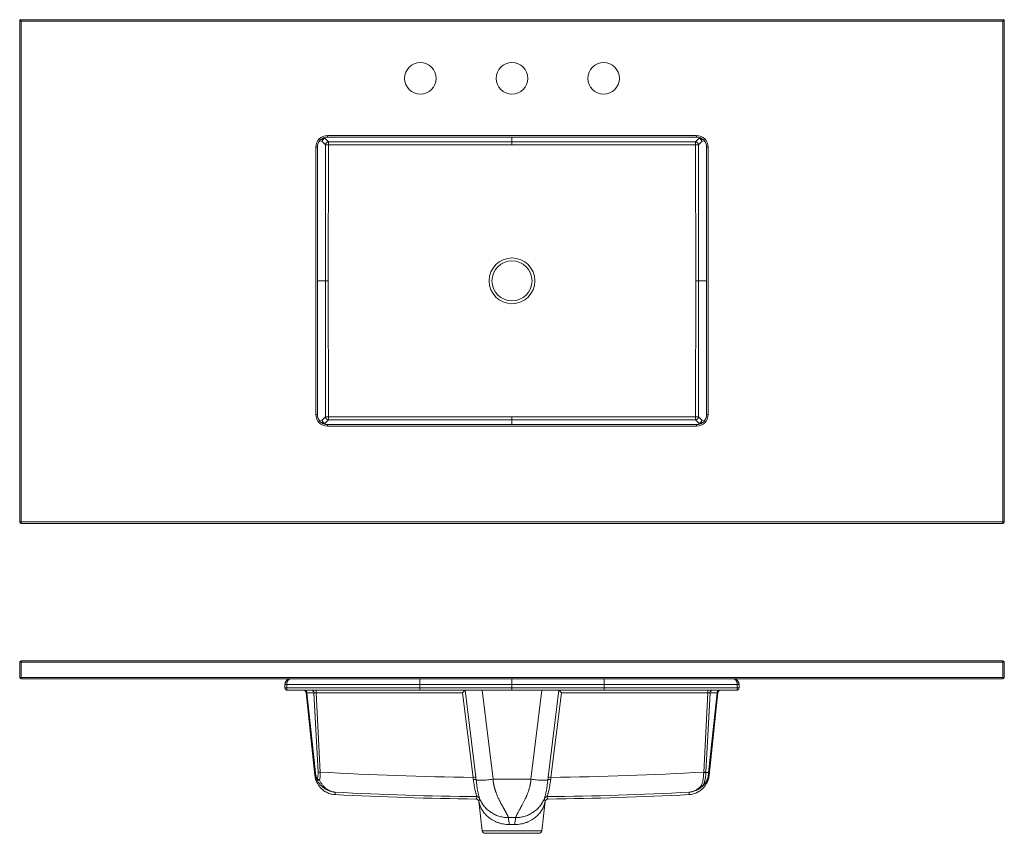
# Model space of a CAD drawing. Units: inches. Extents: x 0 to 71, y 0 to 35.5.
# Drawn here: x 0 to 43, y 0 to 35.5 of the extents above; entities that cross this region are included whole.
import ezdxf

# ---------------------------------------------------------------- set-up
doc = ezdxf.new("R2010")
doc.units = ezdxf.units.IN
doc.header["$LTSCALE"] = 8
doc.header["$MEASUREMENT"] = 0

msp = doc.modelspace()

# ---------------------------------------------------------------- linework, layer by layer
at = {"color": 7, "linetype": 'Continuous', "lineweight": 15}
for p, q in [((0, 13.6), (0, 35.537)), ((0, 35.537), (0, 35.537)), ((0, 35.537), (43, 35.537)), ((0.062, 35.475), (0.062, 13.6)), ((42.938, 35.475), (0.062, 35.475)), ((42.938, 13.6), (42.938, 35.475)), ((43, 35.537), (43, 13.6)), ((43, 35.537), (43, 35.537)), ((13.356, 30.078), (13.211, 30.223)), ((13.335, 30.347), (13.48, 30.202)), ((13.438, 30.475), (29.562, 30.475)), ((13.438, 30.412), (13.438, 30.475)), ((29.562, 30.412), (13.438, 30.412)), ((13.48, 30.202), (21.5, 30.199)), ((13.48, 30.078), (13.48, 30.202)), ((21.5, 30.199), (29.52, 30.202)), ((21.5, 30.074), (21.5, 30.199)), ((21.5, 30.074), (21.5, 30.199)), ((29.52, 30.202), (29.665, 30.347)), ((29.52, 30.078), (29.52, 30.202)), ((29.562, 30.412), (29.562, 30.475)), ((29.789, 30.223), (29.644, 30.078)), ((12.938, 18.287), (12.938, 29.975)), ((12.938, 29.975), (13, 29.975)), ((13, 29.975), (13, 18.287)), ((13.348, 24.131), (13.356, 30.078)), ((13.356, 30.078), (13.48, 30.078)), ((13.48, 30.078), (13.472, 24.131)), ((21.5, 30.074), (13.48, 30.078)), ((29.52, 30.078), (21.5, 30.074)), ((29.52, 30.078), (29.644, 30.078)), ((29.528, 24.131), (29.52, 30.078)), ((29.644, 30.078), (29.652, 24.131)), ((30, 29.975), (30.062, 29.975)), ((30, 18.287), (30, 29.975)), ((30.062, 29.975), (30.062, 18.287)), ((13.356, 18.184), (13.348, 24.131)), ((13.348, 24.131), (13.472, 24.131)), ((13.348, 24.131), (13.472, 24.131)), ((13.472, 24.131), (13.48, 18.185)), ((29.52, 18.185), (29.528, 24.131)), ((29.528, 24.131), (29.652, 24.131)), ((29.528, 24.131), (29.652, 24.131)), ((29.652, 24.131), (29.644, 18.184)), ((12.938, 18.287), (13, 18.287)), ((13.211, 18.039), (13.356, 18.184)), ((13.48, 18.06), (13.335, 17.915)), ((13.356, 18.184), (13.48, 18.185)), ((13.48, 18.185), (21.5, 18.188)), ((13.48, 18.06), (13.48, 18.185)), ((21.5, 18.064), (13.48, 18.06)), ((21.5, 18.064), (21.5, 18.188)), ((21.5, 18.064), (21.5, 18.188)), ((21.5, 18.188), (29.52, 18.185)), ((29.52, 18.06), (21.5, 18.064)), ((29.52, 18.185), (29.644, 18.184)), ((29.52, 18.06), (29.52, 18.185)), ((29.665, 17.915), (29.52, 18.06)), ((29.644, 18.184), (29.789, 18.039)), ((30, 18.287), (30.062, 18.287)), ((13.438, 17.787), (13.438, 17.85)), ((13.438, 17.85), (29.562, 17.85)), ((29.562, 17.787), (13.438, 17.787)), ((29.562, 17.787), (29.562, 17.85)), ((0.062, 13.6), (0, 13.6)), ((0.062, 13.6), (42.938, 13.6)), ((0.062, 13.537), (0.062, 13.6)), ((42.938, 13.537), (0.062, 13.537)), ((43, 13.6), (42.938, 13.6)), ((42.938, 13.537), (42.938, 13.6)), ((0, 6.812), (0, 7.475)), ((0.062, 7.475), (0, 7.475)), ((0.062, 7.475), (0.062, 7.537)), ((0.062, 7.537), (42.938, 7.537)), ((42.938, 7.475), (0.062, 7.475)), ((0.062, 7.475), (0.062, 6.812)), ((42.938, 7.475), (42.938, 7.537)), ((42.938, 6.812), (42.938, 7.475)), ((43, 7.475), (42.938, 7.475)), ((43, 7.475), (43, 6.812)), ((0.062, 6.812), (0, 6.812)), ((0.062, 6.812), (42.938, 6.812)), ((0.062, 6.75), (0.062, 6.812)), ((42.938, 6.75), (0.062, 6.75)), ((11.586, 6.35), (11.586, 6.5)), ((17.474, 6.5), (11.663, 6.5)), ((11.663, 6.5), (11.663, 6.35)), ((17.474, 6.5), (17.474, 6.35)), ((21.499, 6.5), (17.474, 6.5)), ((21.499, 6.35), (21.499, 6.5)), ((25.526, 6.5), (21.499, 6.5)), ((31.337, 6.5), (25.526, 6.5)), ((25.526, 6.5), (25.526, 6.35)), ((31.337, 6.35), (31.337, 6.5)), ((31.414, 6.5), (31.414, 6.35)), ((31.414, 6.35), (31.414, 6.5)), ((42.938, 6.75), (42.938, 6.812)), ((43, 6.812), (42.938, 6.812)), ((17.474, 6.35), (11.663, 6.35)), ((17.474, 6.25), (11.687, 6.25)), ((12.522, 6.138), (12.514, 6.138)), ((12.893, 2.529), (12.514, 6.138)), ((12.887, 2.661), (12.522, 6.138)), ((12.847, 6.138), (12.547, 6.138)), ((12.547, 6.138), (12.912, 2.661)), ((13.029, 2.673), (12.847, 6.138)), ((12.946, 6.25), (12.946, 6.138)), ((19.344, 6.138), (12.946, 6.138)), ((12.946, 6.138), (13.128, 2.673)), ((21.499, 6.35), (17.474, 6.35)), ((21.499, 6.25), (17.474, 6.25)), ((19.798, 2.442), (19.344, 6.138)), ((19.454, 6.25), (19.921, 2.446)), ((20.193, 6.25), (20.671, 2.358)), ((25.526, 6.35), (21.499, 6.35)), ((25.526, 6.25), (21.499, 6.25)), ((22.329, 2.358), (22.807, 6.25)), ((23.079, 2.446), (23.546, 6.25)), ((23.656, 6.138), (23.202, 2.442)), ((30.054, 6.138), (23.656, 6.138)), ((31.337, 6.35), (25.526, 6.35)), ((31.313, 6.25), (25.526, 6.25)), ((29.872, 2.673), (30.054, 6.138)), ((30.153, 6.138), (29.971, 2.673)), ((30.054, 6.138), (30.054, 6.25)), ((30.087, 2.65), (30.453, 6.138)), ((30.107, 2.529), (30.486, 6.138)), ((30.478, 6.138), (30.112, 2.65)), ((30.453, 6.138), (30.153, 6.138)), ((30.486, 6.138), (30.478, 6.138)), ((20.671, 2.358), (22.329, 2.358)), ((20.045, 1.387), (20.201, 0.11)), ((22.799, 0.11), (22.955, 1.387)), ((21.657, 0.684), (21.343, 0.684)), ((22.675, 0), (20.325, 0))]:
    msp.add_line(p, q, dxfattribs=at)
at = {"color": 8, "linetype": 'Continuous', "lineweight": 15}
for p, q in [((13.211, 30.223), (13.104, 30.259)), ((13.169, 30.32), (13.236, 30.298)), ((13.236, 30.298), (13.21, 30.349)), ((13.312, 30.394), (13.335, 30.347)), ((21.5, 30.199), (21.5, 30.412)), ((21.5, 30.412), (21.5, 30.199)), ((29.665, 30.347), (29.688, 30.394)), ((29.79, 30.349), (29.764, 30.298)), ((29.764, 30.298), (29.831, 30.32)), ((29.896, 30.259), (29.789, 30.223)), ((13, 24.131), (13.348, 24.131)), ((13.348, 24.131), (13, 24.131)), ((29.652, 24.131), (30, 24.131)), ((30, 24.131), (29.652, 24.131)), ((21.5, 17.85), (21.5, 18.064)), ((21.5, 18.064), (21.5, 17.85)), ((13.104, 18.004), (13.211, 18.039)), ((13.236, 17.965), (13.169, 17.942)), ((13.21, 17.914), (13.236, 17.965)), ((13.335, 17.915), (13.312, 17.868)), ((29.688, 17.868), (29.665, 17.915)), ((29.764, 17.965), (29.79, 17.914)), ((29.831, 17.942), (29.764, 17.965)), ((29.789, 18.039), (29.896, 18.004)), ((19.922, 1.496), (19.927, 1.496)), ((20.05, 1.387), (20.045, 1.387)), ((22.955, 1.387), (22.95, 1.387)), ((23.073, 1.496), (23.078, 1.496)), ((20.201, 0.11), (22.799, 0.11))]:
    msp.add_line(p, q, dxfattribs=at)
at = {"color": 7, "linetype": 'Continuous', "lineweight": 15, "flags": 128}
for points in [[(11.609, 6.287), (11.616, 6.279), (11.616, 6.279), (11.616, 6.279)], [(12.987, 2.33), (12.993, 2.323), (13.002, 2.318), (13.013, 2.315), (13.026, 2.314), (13.042, 2.314), (13.059, 2.317), (13.077, 2.322), (13.096, 2.328)]]:
    msp.add_lwpolyline(points, dxfattribs=at)
at = {"color": 7, "linetype": 'Continuous', "lineweight": 15}
for centre, radius in [((17.5, 32.975), 0.688), ((21.5, 32.975), 0.688), ((25.5, 32.975), 0.688), ((21.5, 24.131), 1), ((21.5, 24.131), 0.875)]:
    msp.add_circle(centre, radius, dxfattribs=at)
for centre, radius, start, end in [((13.438, 29.975), 0.5, 90, 180), ((13.438, 29.975), 0.438, 90, 180), ((13.337, 30.221), 0.126, 90.7048, 179.1947), ((13.337, 30.222), 0.126, 143.3196, 179.7109), ((13.336, 30.221), 0.126, 90.3037, 142.7786), ((13.482, 30.076), 0.126, 90.7048, 179.1947), ((29.518, 30.076), 0.126, 0.8053, 89.2952), ((29.562, 29.975), 0.5, 0, 90), ((29.562, 29.975), 0.438, 0, 90), ((29.664, 30.221), 0.126, 37.2214, 89.6963), ((29.663, 30.221), 0.126, 0.8053, 89.2952), ((29.663, 30.222), 0.126, 0.2891, 36.6804), ((13.474, 24.131), 0.126, 179.9246, 180.0754), ((29.526, 24.131), 0.126, 359.9246, 0.0754), ((13.438, 18.287), 0.5, 180, 270), ((13.438, 18.287), 0.438, 180, 270), ((13.482, 18.186), 0.126, 180.8053, 269.2952), ((29.518, 18.186), 0.126, 270.7048, 359.1947), ((29.562, 18.287), 0.5, 270, 0), ((29.562, 18.287), 0.438, 270, 0), ((13.337, 18.04), 0.126, 180.2891, 216.6804), ((13.337, 18.041), 0.126, 180.8053, 269.2952), ((13.336, 18.041), 0.126, 217.2214, 269.6963), ((29.663, 18.041), 0.126, 270.7048, 359.1947), ((29.664, 18.041), 0.126, 270.3037, 322.7786), ((29.663, 18.04), 0.126, 323.3196, 359.7109), ((0.062, 13.6), 0.0625, 180, 270), ((42.938, 13.6), 0.0625, 270, 0), ((0.062, 7.475), 0.0625, 90, 180), ((42.938, 7.475), 0.0625, 0, 90), ((0.062, 6.812), 0.0625, 180, 270), ((42.938, 6.812), 0.0625, 270, 0), ((12.389, 6.125), 0.125, 6, 90), ((12.398, 6.125), 0.125, 6, 90), ((12.435, 6.139), 0.112, 359.4629, 83.7612), ((12.735, 6.139), 0.112, 359.4629, 83.7612), ((30.265, 6.139), 0.112, 96.2388, 180.5371), ((30.565, 6.139), 0.112, 96.2388, 180.5371), ((30.602, 6.125), 0.125, 90, 174), ((30.611, 6.125), 0.125, 90, 174), ((12.9, 2.75), 0.0901, 262.0586, 277.9414), ((12.058, 2.56), 0.835, 357.9023, 6.9825), ((13.079, 3.468), 0.797, 266.4224, 273.5776), ((21.5, 147.806), 145.374, 266.69871, 269.32928), ((21.5, 147.806), 145.374, 270.67072, 273.30129), ((29.898, 3.275), 0.63, 267.5273, 276.5693), ((29.921, 3.468), 0.797, 266.4224, 273.5776), ((30.004, 54.812), 52.162, 269.9623, 270.0904), ((30.099, 2.739), 0.0901, 262.0586, 277.9414), ((13.032, 2.342), 0.0462, 135.6427, 195.3131), ((13.138, 2.543), 0.219, 230.3551, 258.6795), ((19.872, 2.048), 0.401, 82.9124, 100.5526), ((23.128, 2.048), 0.401, 79.4474, 97.0876), ((21.5, 147.901), 146.308, 266.97231, 269.40015), ((21.5, 147.901), 146.308, 270.59985, 273.03355), ((29.8, 2.215), 0.131, 257.3552, 286.7415), ((29.812, 2.152), 0.0771, 238.1881, 303.498), ((29.847, 2.105), 0.0184, 239.1433, 292.8663), ((21.5, 148.488), 147, 266.98803, 269.38488), ((19.921, 1.371), 0.125, 7, 89.3849), ((19.967, 1.476), 0.125, 23.451, 89.3918), ((23.033, 1.476), 0.125, 90.6082, 156.549), ((23.079, 1.371), 0.125, 90.6151, 173), ((21.5, 148.488), 147, 270.61512, 273.01197), ((20.325, 0.125), 0.125, 187, 270), ((22.675, 0.125), 0.125, 270, 353)]:
    msp.add_arc(centre, radius, start, end, dxfattribs=at)
at = {"color": 8, "linetype": 'Continuous', "lineweight": 15}
for centre, radius, start, end in [((13.366, 1.73), 0.412, 354.5975, 9.4432), ((28.596, 1.856), 0.649, 345.2992, 354.9133)]:
    msp.add_arc(centre, radius, start, end, dxfattribs=at)
at = {"color": 7, "linetype": 'Continuous', "lineweight": 15}
for centre, major_axis, ratio, start_param, end_param in [((21.5, 30.326), (0, 0.127), 0.983773, 3.141171, 3.142014), ((21.5, 30.326), (0, 0.251), 0.994522, 3.141171, 3.142014), ((21.5, 17.937), (0, -0.251), 0.994522, 3.141171, 3.142014), ((21.5, 17.937), (0, 0.127), 0.983773, 6.282764, 6.283607), ((12.649, 6.125), (0.127, -0.013), 0.03343, 2.508366, 3.147301), ((12.948, 6.125), (0.126, -0.007), 0.103234, 1.587242, 2.508656), ((19.344, 6.125), (0.11, 0.125), 0.052019, 0.084618, 1.512067), ((23.656, 6.125), (-0.11, 0.125), 0.052019, 4.771118, 6.198567), ((30.052, 6.125), (0.126, 0.007), 0.103234, 0.632937, 1.554351), ((30.351, 6.125), (0.127, 0.013), 0.03343, 6.277477, 6.916412), ((21.5, 0.288), (1.32, 0), 0.072528, 1.480874, 1.660718)]:
    msp.add_ellipse(centre, major_axis=major_axis, ratio=ratio, start_param=start_param, end_param=end_param, dxfattribs=at)
for points, knots in [([(0, 35.537), (0, 35.537), (0.001, 35.537), (0.003, 35.535), (0.005, 35.533), (0.009, 35.529), (0.011, 35.526), (0.016, 35.521), (0.019, 35.518), (0.028, 35.509), (0.035, 35.503), (0.049, 35.489), (0.056, 35.482), (0.062, 35.475)], [0, 0, 0, 0, 0.125, 0.125, 0.25, 0.25, 0.375, 0.375, 0.5, 0.5, 0.75, 0.75, 1, 1, 1, 1]), ([(43, 35.537), (43, 35.537), (42.999, 35.537), (42.997, 35.535), (42.995, 35.533), (42.991, 35.529), (42.989, 35.526), (42.984, 35.521), (42.981, 35.518), (42.972, 35.509), (42.965, 35.503), (42.951, 35.489), (42.944, 35.482), (42.938, 35.475)], [0, 0, 0, 0, 0.125, 0.125, 0.25, 0.25, 0.375, 0.375, 0.5, 0.5, 0.75, 0.75, 1, 1, 1, 1]), ([(11.586, 6.5), (11.586, 6.509), (11.587, 6.518), (11.589, 6.537), (11.59, 6.546), (11.596, 6.572), (11.602, 6.589), (11.613, 6.613), (11.617, 6.621), (11.626, 6.635), (11.631, 6.642), (11.646, 6.663), (11.657, 6.675), (11.681, 6.696), (11.694, 6.706), (11.721, 6.722), (11.735, 6.729), (11.763, 6.739), (11.778, 6.743), (11.808, 6.749), (11.823, 6.75), (11.838, 6.75)], [0, 0, 0, 0, 0.0625, 0.0625, 0.125, 0.125, 0.25, 0.25, 0.3125, 0.3125, 0.375, 0.375, 0.5, 0.5, 0.625, 0.625, 0.75, 0.75, 0.875, 0.875, 1, 1, 1, 1]), ([(11.586, 6.5), (11.586, 6.5), (11.588, 6.5), (11.596, 6.5), (11.601, 6.5), (11.616, 6.5), (11.624, 6.5), (11.643, 6.5), (11.653, 6.5), (11.663, 6.5)], [0, 0, 0, 0, 0.25, 0.25, 0.5, 0.5, 0.75, 0.75, 1, 1, 1, 1]), ([(11.838, 6.75), (11.835, 6.75), (11.832, 6.75), (11.827, 6.75), (11.825, 6.749), (11.817, 6.748), (11.812, 6.747), (11.796, 6.743), (11.787, 6.74), (11.772, 6.732), (11.767, 6.729), (11.757, 6.722), (11.752, 6.718), (11.738, 6.706), (11.729, 6.697), (11.712, 6.675), (11.705, 6.663), (11.694, 6.643), (11.691, 6.636), (11.684, 6.621), (11.682, 6.613), (11.674, 6.589), (11.67, 6.572), (11.665, 6.546), (11.664, 6.537), (11.663, 6.523), (11.663, 6.518), (11.663, 6.512), (11.663, 6.509), (11.663, 6.505), (11.663, 6.502), (11.663, 6.5)], [0, 0, 0, 0, 0.03125, 0.03125, 0.0625, 0.0625, 0.125, 0.125, 0.25, 0.25, 0.3125, 0.3125, 0.375, 0.375, 0.5, 0.5, 0.625, 0.625, 0.6875, 0.6875, 0.75, 0.75, 0.875, 0.875, 0.9375, 0.9375, 0.96875, 0.96875, 0.984375, 0.984375, 1, 1, 1, 1]), ([(17.473, 6.75), (17.473, 6.75), (17.473, 6.75), (17.473, 6.749), (17.473, 6.748), (17.473, 6.747), (17.473, 6.746), (17.473, 6.744), (17.473, 6.742), (17.473, 6.74), (17.473, 6.737), (17.473, 6.734), (17.473, 6.731), (17.473, 6.728), (17.473, 6.725), (17.473, 6.722), (17.473, 6.718), (17.473, 6.715), (17.473, 6.711), (17.473, 6.707), (17.473, 6.704), (17.474, 6.7), (17.474, 6.696), (17.474, 6.692), (17.474, 6.688), (17.474, 6.684), (17.474, 6.681), (17.474, 6.673), (17.474, 6.662), (17.474, 6.646), (17.474, 6.629), (17.474, 6.611), (17.474, 6.593), (17.474, 6.575), (17.474, 6.556), (17.474, 6.537), (17.474, 6.519), (17.474, 6.506), (17.474, 6.5)], [0, 0, 0, 0, 0.024738, 0.048977, 0.072756, 0.096108, 0.119065, 0.141619, 0.163694, 0.185293, 0.20642, 0.227081, 0.247278, 0.267029, 0.286371, 0.30532, 0.323901, 0.342129, 0.359956, 0.377333, 0.394227, 0.410646, 0.426603, 0.442111, 0.45718, 0.47182, 0.486038, 0.499841, 0.552556, 0.604833, 0.656216, 0.706865, 0.757117, 0.807141, 0.856274, 0.904607, 0.952427, 1, 1, 1, 1]), ([(21.499, 6.5), (21.499, 6.517), (21.499, 6.533), (21.499, 6.557), (21.499, 6.565), (21.499, 6.58), (21.499, 6.588), (21.499, 6.611), (21.499, 6.625), (21.499, 6.652), (21.499, 6.665), (21.499, 6.688), (21.499, 6.699), (21.499, 6.712), (21.499, 6.717), (21.5, 6.724), (21.5, 6.728), (21.5, 6.737), (21.5, 6.742), (21.5, 6.748), (21.5, 6.75), (21.5, 6.75)], [0, 0, 0, 0, 0.125, 0.125, 0.1875, 0.1875, 0.25, 0.25, 0.375, 0.375, 0.5, 0.5, 0.625, 0.625, 0.6875, 0.6875, 0.75, 0.75, 0.875, 0.875, 1, 1, 1, 1]), ([(25.527, 6.75), (25.527, 6.75), (25.527, 6.75), (25.527, 6.749), (25.527, 6.748), (25.527, 6.746), (25.527, 6.741), (25.527, 6.732), (25.527, 6.721), (25.526, 6.704), (25.526, 6.678), (25.526, 6.646), (25.526, 6.618), (25.526, 6.596), (25.526, 6.573), (25.526, 6.552), (25.526, 6.533), (25.526, 6.516), (25.526, 6.505), (25.526, 6.5)], [0, 0, 0, 0, 0.025031, 0.050017, 0.074997, 0.100011, 0.18164, 0.250049, 0.314494, 0.3746, 0.499737, 0.624239, 0.687046, 0.749332, 0.812764, 0.874392, 0.91623, 0.958039, 1, 1, 1, 1]), ([(31.337, 6.5), (31.337, 6.509), (31.337, 6.518), (31.336, 6.537), (31.335, 6.546), (31.33, 6.572), (31.326, 6.589), (31.319, 6.613), (31.316, 6.621), (31.31, 6.635), (31.306, 6.642), (31.296, 6.663), (31.288, 6.675), (31.271, 6.696), (31.262, 6.706), (31.244, 6.722), (31.234, 6.729), (31.214, 6.739), (31.204, 6.743), (31.183, 6.749), (31.173, 6.75), (31.162, 6.75)], [0, 0, 0, 0, 0.0625, 0.0625, 0.125, 0.125, 0.25, 0.25, 0.3125, 0.3125, 0.375, 0.375, 0.5, 0.5, 0.625, 0.625, 0.75, 0.75, 0.875, 0.875, 1, 1, 1, 1]), ([(31.162, 6.75), (31.166, 6.75), (31.17, 6.75), (31.177, 6.75), (31.181, 6.749), (31.192, 6.748), (31.199, 6.747), (31.221, 6.743), (31.236, 6.74), (31.257, 6.732), (31.264, 6.729), (31.278, 6.722), (31.285, 6.718), (31.305, 6.706), (31.318, 6.697), (31.342, 6.675), (31.354, 6.663), (31.369, 6.643), (31.373, 6.636), (31.382, 6.621), (31.387, 6.613), (31.398, 6.589), (31.404, 6.572), (31.41, 6.546), (31.411, 6.537), (31.413, 6.518), (31.414, 6.509), (31.414, 6.5)], [0, 0, 0, 0, 0.03125, 0.03125, 0.0625, 0.0625, 0.125, 0.125, 0.25, 0.25, 0.3125, 0.3125, 0.375, 0.375, 0.5, 0.5, 0.625, 0.625, 0.6875, 0.6875, 0.75, 0.75, 0.875, 0.875, 0.9375, 0.9375, 1, 1, 1, 1]), ([(31.337, 6.5), (31.347, 6.5), (31.357, 6.5), (31.376, 6.5), (31.384, 6.5), (31.399, 6.5), (31.404, 6.5), (31.412, 6.5), (31.414, 6.5), (31.414, 6.5)], [0, 0, 0, 0, 0.25, 0.25, 0.5, 0.5, 0.75, 0.75, 1, 1, 1, 1]), ([(11.608, 6.287), (11.605, 6.292), (11.602, 6.296), (11.596, 6.306), (11.594, 6.311), (11.588, 6.327), (11.586, 6.339), (11.586, 6.35)], [0, 0, 0, 0, 0.25, 0.25, 0.5, 0.5, 1, 1, 1, 1]), ([(11.586, 6.35), (11.586, 6.35), (11.588, 6.35), (11.596, 6.35), (11.601, 6.35), (11.616, 6.35), (11.624, 6.35), (11.643, 6.35), (11.653, 6.35), (11.663, 6.35)], [0, 0, 0, 0, 0.25, 0.25, 0.5, 0.5, 0.75, 0.75, 1, 1, 1, 1]), ([(11.603, 6.294), (11.603, 6.294), (11.605, 6.292), (11.606, 6.29), (11.608, 6.288)], [0, 0, 0, 0, 0.000298, 1, 1, 1, 1]), ([(11.653, 6.256), (11.645, 6.259), (11.636, 6.263), (11.621, 6.274), (11.614, 6.28), (11.608, 6.287)], [0, 0, 0, 0, 0.5, 0.5, 1, 1, 1, 1]), ([(11.616, 6.279), (11.616, 6.279), (11.621, 6.274), (11.628, 6.269), (11.634, 6.265)], [0, 0, 0, 0, 0.000098, 1, 1, 1, 1]), ([(11.687, 6.25), (11.681, 6.25), (11.675, 6.25), (11.664, 6.252), (11.659, 6.254), (11.653, 6.256)], [0, 0, 0, 0, 0.5, 0.5, 1, 1, 1, 1]), ([(11.663, 6.35), (11.663, 6.34), (11.663, 6.33), (11.664, 6.316), (11.664, 6.312), (11.665, 6.303), (11.666, 6.299), (11.667, 6.294)], [0, 0, 0, 0, 0.5, 0.5, 0.75, 0.75, 1, 1, 1, 1]), ([(11.667, 6.294), (11.667, 6.292), (11.668, 6.289), (11.669, 6.284), (11.669, 6.282), (11.67, 6.279)], [0, 0, 0, 0, 0.5, 0.5, 1, 1, 1, 1]), ([(11.673, 6.267), (11.674, 6.264), (11.675, 6.262), (11.677, 6.257), (11.678, 6.256), (11.682, 6.251), (11.684, 6.25), (11.687, 6.25)], [0, 0, 0, 0, 0.25, 0.25, 0.5, 0.5, 1, 1, 1, 1]), ([(17.474, 6.35), (17.474, 6.348), (17.474, 6.344), (17.474, 6.337), (17.474, 6.331), (17.474, 6.325), (17.474, 6.319), (17.474, 6.313), (17.474, 6.307), (17.474, 6.301), (17.474, 6.295), (17.474, 6.29), (17.474, 6.284), (17.474, 6.279), (17.474, 6.274), (17.474, 6.269), (17.474, 6.264), (17.474, 6.26), (17.474, 6.256), (17.474, 6.253), (17.474, 6.25), (17.474, 6.25), (17.474, 6.25)], [0, 0, 0, 0, 0.039697, 0.079729, 0.120092, 0.160776, 0.201769, 0.243058, 0.284742, 0.327006, 0.369796, 0.412911, 0.456205, 0.499874, 0.546953, 0.598632, 0.654436, 0.714454, 0.779214, 0.848578, 0.921886, 1, 1, 1, 1]), ([(21.499, 6.25), (21.499, 6.25), (21.499, 6.251), (21.499, 6.253), (21.499, 6.255), (21.499, 6.26), (21.499, 6.263), (21.499, 6.27), (21.499, 6.275), (21.499, 6.284), (21.499, 6.289), (21.499, 6.3), (21.499, 6.306), (21.499, 6.324), (21.499, 6.337), (21.499, 6.35)], [0, 0, 0, 0, 0.125, 0.125, 0.25, 0.25, 0.375, 0.375, 0.5, 0.5, 0.625, 0.625, 0.75, 0.75, 1, 1, 1, 1]), ([(25.526, 6.35), (25.526, 6.348), (25.526, 6.344), (25.526, 6.337), (25.526, 6.331), (25.526, 6.324), (25.526, 6.318), (25.526, 6.308), (25.526, 6.294), (25.526, 6.279), (25.526, 6.267), (25.526, 6.259), (25.526, 6.255), (25.526, 6.252), (25.526, 6.25), (25.526, 6.25), (25.526, 6.25)], [0, 0, 0, 0, 0.040883, 0.082315, 0.124061, 0.16588, 0.207935, 0.250183, 0.371124, 0.499809, 0.618677, 0.749322, 0.798777, 0.857042, 0.924042, 1, 1, 1, 1]), ([(31.337, 6.35), (31.337, 6.337), (31.337, 6.323), (31.335, 6.305), (31.334, 6.299), (31.332, 6.288), (31.331, 6.283), (31.329, 6.274), (31.328, 6.27), (31.325, 6.263), (31.324, 6.26), (31.321, 6.255), (31.32, 6.253), (31.317, 6.251), (31.315, 6.25), (31.313, 6.25)], [0, 0, 0, 0, 0.25, 0.25, 0.375, 0.375, 0.5, 0.5, 0.625, 0.625, 0.75, 0.75, 0.875, 0.875, 1, 1, 1, 1]), ([(31.414, 6.35), (31.414, 6.337), (31.411, 6.323), (31.403, 6.305), (31.4, 6.299), (31.393, 6.288), (31.388, 6.283), (31.379, 6.274), (31.374, 6.27), (31.363, 6.263), (31.357, 6.26), (31.339, 6.253), (31.326, 6.25), (31.313, 6.25)], [0, 0, 0, 0, 0.25, 0.25, 0.375, 0.375, 0.5, 0.5, 0.625, 0.625, 0.75, 0.75, 1, 1, 1, 1]), ([(31.337, 6.35), (31.347, 6.35), (31.357, 6.35), (31.376, 6.35), (31.384, 6.35), (31.399, 6.35), (31.404, 6.35), (31.412, 6.35), (31.414, 6.35), (31.414, 6.35)], [0, 0, 0, 0, 0.25, 0.25, 0.5, 0.5, 0.75, 0.75, 1, 1, 1, 1]), ([(12.987, 2.33), (12.974, 2.354), (12.962, 2.38), (12.941, 2.433), (12.931, 2.46), (12.905, 2.544), (12.893, 2.601), (12.887, 2.661)], [0, 0, 0, 0, 0.25, 0.25, 0.5, 0.5, 1, 1, 1, 1]), ([(12.912, 2.661), (12.918, 2.609), (12.928, 2.559), (12.95, 2.486), (12.959, 2.462), (12.977, 2.417), (12.988, 2.395), (12.999, 2.374)], [0, 0, 0, 0, 0.5, 0.5, 0.75, 0.75, 1, 1, 1, 1]), ([(12.999, 2.374), (13.005, 2.397), (13.011, 2.42), (13.019, 2.469), (13.023, 2.494), (13.031, 2.569), (13.032, 2.62), (13.029, 2.673)], [0, 0, 0, 0, 0.25, 0.25, 0.5, 0.5, 1, 1, 1, 1]), ([(13.128, 2.673), (13.131, 2.612), (13.129, 2.553), (13.121, 2.466), (13.117, 2.438), (13.108, 2.382), (13.102, 2.355), (13.096, 2.328)], [0, 0, 0, 0, 0.5, 0.5, 0.75, 0.75, 1, 1, 1, 1]), ([(29.771, 2.087), (29.779, 2.105), (29.786, 2.124), (29.799, 2.164), (29.805, 2.184), (29.823, 2.248), (29.833, 2.293), (29.846, 2.364), (29.85, 2.389), (29.857, 2.438), (29.86, 2.464), (29.867, 2.54), (29.87, 2.592), (29.871, 2.646)], [0, 0, 0, 0, 0.125, 0.125, 0.25, 0.25, 0.5, 0.5, 0.625, 0.625, 0.75, 0.75, 1, 1, 1, 1]), ([(29.97, 2.65), (29.968, 2.596), (29.964, 2.543), (29.953, 2.467), (29.949, 2.442), (29.94, 2.392), (29.935, 2.368), (29.918, 2.296), (29.904, 2.251), (29.882, 2.187), (29.874, 2.167), (29.856, 2.127), (29.847, 2.108), (29.838, 2.089)], [0, 0, 0, 0, 0.25, 0.25, 0.375, 0.375, 0.5, 0.5, 0.75, 0.75, 0.875, 0.875, 1, 1, 1, 1]), ([(12.904, 2.447), (12.903, 2.449), (12.903, 2.454), (12.901, 2.465), (12.899, 2.475), (12.898, 2.485), (12.897, 2.492), (12.896, 2.499), (12.896, 2.505), (12.895, 2.509), (12.895, 2.513), (12.894, 2.516), (12.894, 2.518), (12.894, 2.521), (12.894, 2.522), (12.893, 2.524), (12.893, 2.525), (12.893, 2.527), (12.893, 2.528), (12.893, 2.529), (12.893, 2.529)], [0, 0, 0, 0, 0.291838, 0.525545, 0.681987, 0.786718, 0.856844, 0.90381, 0.935281, 0.956382, 0.970545, 0.980066, 0.986482, 0.990822, 0.993773, 0.995797, 0.9977, 0.998563, 0.999435, 1, 1, 1, 1]), ([(12.904, 2.447), (12.904, 2.446), (12.905, 2.44), (12.909, 2.424), (12.915, 2.4), (12.922, 2.373), (12.931, 2.345), (12.941, 2.313), (12.954, 2.279), (12.97, 2.242), (12.989, 2.202), (13.013, 2.157), (13.044, 2.108), (13.081, 2.055), (13.128, 1.998), (13.185, 1.941), (13.252, 1.883), (13.328, 1.83), (13.413, 1.783), (13.505, 1.744), (13.601, 1.715), (13.692, 1.697), (13.751, 1.693), (13.776, 1.692)], [0, 0, 0, 0, 0.013773, 0.140803, 0.241581, 0.321763, 0.386624, 0.440183, 0.485515, 0.525035, 0.560714, 0.594234, 0.627076, 0.660086, 0.694285, 0.730277, 0.768059, 0.807209, 0.847239, 0.887793, 0.928654, 0.969692, 1, 1, 1, 1]), ([(12.987, 2.33), (12.998, 2.309), (13.01, 2.288), (13.034, 2.248), (13.046, 2.229), (13.085, 2.173), (13.113, 2.139), (13.172, 2.076), (13.203, 2.047), (13.251, 2.007), (13.267, 1.994), (13.301, 1.969), (13.318, 1.958), (13.404, 1.902), (13.475, 1.869), (13.584, 1.832), (13.621, 1.822), (13.677, 1.81), (13.696, 1.807), (13.734, 1.801), (13.753, 1.799), (13.772, 1.797)], [0, 0, 0, 0, 0.0625, 0.0625, 0.125, 0.125, 0.25, 0.25, 0.375, 0.375, 0.4375, 0.4375, 0.5, 0.5, 0.75, 0.75, 0.875, 0.875, 0.9375, 0.9375, 1, 1, 1, 1]), ([(13.096, 2.328), (13.105, 2.307), (13.114, 2.287), (13.135, 2.247), (13.146, 2.228), (13.179, 2.172), (13.203, 2.138), (13.254, 2.075), (13.28, 2.046), (13.322, 2.006), (13.336, 1.993), (13.364, 1.968), (13.379, 1.957), (13.453, 1.902), (13.515, 1.868), (13.61, 1.831), (13.641, 1.821), (13.69, 1.81), (13.706, 1.807), (13.739, 1.801), (13.756, 1.799), (13.772, 1.797)], [0, 0, 0, 0, 0.0625, 0.0625, 0.125, 0.125, 0.25, 0.25, 0.375, 0.375, 0.4375, 0.4375, 0.5, 0.5, 0.75, 0.75, 0.875, 0.875, 0.9375, 0.9375, 1, 1, 1, 1]), ([(19.934, 2.336), (19.932, 2.339), (19.927, 2.342), (19.913, 2.345), (19.903, 2.347), (19.881, 2.348), (19.868, 2.349), (19.84, 2.348), (19.826, 2.347), (19.811, 2.345)], [0, 0, 0, 0, 0.25, 0.25, 0.5, 0.5, 0.75, 0.75, 1, 1, 1, 1]), ([(19.968, 1.601), (19.969, 1.603), (19.967, 1.609), (19.962, 1.625), (19.96, 1.632), (19.956, 1.647), (19.953, 1.655), (19.943, 1.684), (19.936, 1.706), (19.924, 1.746), (19.92, 1.76), (19.912, 1.79), (19.908, 1.807), (19.895, 1.857), (19.886, 1.893), (19.874, 1.952), (19.87, 1.972), (19.862, 2.014), (19.858, 2.036), (19.846, 2.103), (19.839, 2.149), (19.824, 2.245), (19.817, 2.294), (19.811, 2.345)], [0, 0, 0, 0, 0.125, 0.125, 0.1875, 0.1875, 0.25, 0.25, 0.375, 0.375, 0.4375, 0.4375, 0.5, 0.5, 0.625, 0.625, 0.6875, 0.6875, 0.75, 0.75, 0.875, 0.875, 1, 1, 1, 1]), ([(19.934, 2.336), (19.939, 2.333), (19.949, 2.329), (19.976, 2.324), (19.993, 2.321), (20.036, 2.318), (20.061, 2.317), (20.119, 2.317), (20.152, 2.317), (20.222, 2.319), (20.26, 2.321), (20.34, 2.326), (20.381, 2.329), (20.465, 2.336), (20.507, 2.34), (20.59, 2.349), (20.631, 2.353), (20.671, 2.358)], [0, 0, 0, 0, 0.125, 0.125, 0.25, 0.25, 0.375, 0.375, 0.5, 0.5, 0.625, 0.625, 0.75, 0.75, 0.875, 0.875, 1, 1, 1, 1]), ([(19.934, 2.336), (19.937, 2.308), (19.94, 2.28), (19.947, 2.225), (19.95, 2.198), (19.961, 2.119), (19.968, 2.069), (19.978, 1.996), (19.982, 1.972), (19.99, 1.926), (19.994, 1.904), (20.005, 1.841), (20.013, 1.802), (20.024, 1.748), (20.028, 1.731), (20.036, 1.699), (20.04, 1.683), (20.051, 1.641), (20.058, 1.617), (20.066, 1.586), (20.069, 1.577), (20.074, 1.561), (20.076, 1.554), (20.08, 1.536), (20.082, 1.529), (20.082, 1.526)], [0, 0, 0, 0, 0.0625, 0.0625, 0.125, 0.125, 0.25, 0.25, 0.3125, 0.3125, 0.375, 0.375, 0.5, 0.5, 0.5625, 0.5625, 0.625, 0.625, 0.75, 0.75, 0.8125, 0.8125, 0.875, 0.875, 1, 1, 1, 1]), ([(20.671, 2.358), (20.672, 2.351), (20.673, 2.335), (20.675, 2.312), (20.678, 2.289), (20.681, 2.266), (20.684, 2.242), (20.687, 2.218), (20.691, 2.194), (20.695, 2.17), (20.7, 2.146), (20.705, 2.122), (20.71, 2.097), (20.715, 2.072), (20.721, 2.047), (20.727, 2.022), (20.734, 1.997), (20.741, 1.972), (20.748, 1.947), (20.755, 1.921), (20.763, 1.895), (20.771, 1.87), (20.78, 1.844), (20.789, 1.818), (20.798, 1.792), (20.812, 1.755), (20.831, 1.705), (20.857, 1.642), (20.886, 1.575), (20.92, 1.502), (20.958, 1.425), (20.997, 1.346), (21.032, 1.282), (21.061, 1.231), (21.083, 1.191), (21.104, 1.153), (21.124, 1.116), (21.143, 1.082), (21.161, 1.049), (21.178, 1.018), (21.195, 0.989), (21.21, 0.961), (21.224, 0.936), (21.237, 0.911), (21.25, 0.888), (21.262, 0.866), (21.273, 0.844), (21.283, 0.824), (21.293, 0.805), (21.301, 0.788), (21.309, 0.771), (21.316, 0.756), (21.323, 0.742), (21.328, 0.73), (21.333, 0.719), (21.336, 0.709), (21.339, 0.701), (21.342, 0.694), (21.343, 0.688), (21.343, 0.685), (21.343, 0.684)], [0, 0, 0, 0, 0.008467, 0.017032, 0.025699, 0.034467, 0.04334, 0.052317, 0.0614, 0.070591, 0.079891, 0.089301, 0.098822, 0.108455, 0.118202, 0.128063, 0.138039, 0.148131, 0.158341, 0.168669, 0.179115, 0.189682, 0.200369, 0.211178, 0.222109, 0.233162, 0.258736, 0.286817, 0.31741, 0.350518, 0.390126, 0.429775, 0.469465, 0.492464, 0.515036, 0.537185, 0.558912, 0.580219, 0.60111, 0.621587, 0.641653, 0.661312, 0.680565, 0.699418, 0.717874, 0.737004, 0.756069, 0.775072, 0.794018, 0.812911, 0.831756, 0.850559, 0.869323, 0.888053, 0.906755, 0.925433, 0.944091, 0.962735, 0.98137, 1, 1, 1, 1]), ([(21.657, 0.684), (21.657, 0.685), (21.657, 0.686), (21.657, 0.688), (21.658, 0.691), (21.658, 0.694), (21.659, 0.697), (21.66, 0.7), (21.662, 0.704), (21.663, 0.708), (21.665, 0.713), (21.667, 0.718), (21.669, 0.723), (21.671, 0.728), (21.674, 0.734), (21.676, 0.74), (21.679, 0.746), (21.682, 0.753), (21.685, 0.76), (21.689, 0.767), (21.692, 0.774), (21.696, 0.782), (21.7, 0.79), (21.704, 0.799), (21.709, 0.808), (21.713, 0.817), (21.718, 0.826), (21.723, 0.836), (21.728, 0.846), (21.733, 0.856), (21.739, 0.866), (21.745, 0.877), (21.757, 0.901), (21.78, 0.943), (21.816, 1.007), (21.859, 1.083), (21.908, 1.171), (21.953, 1.255), (21.992, 1.328), (22.022, 1.385), (22.052, 1.445), (22.078, 1.499), (22.102, 1.548), (22.121, 1.59), (22.139, 1.633), (22.158, 1.677), (22.175, 1.721), (22.193, 1.767), (22.21, 1.814), (22.226, 1.862), (22.241, 1.909), (22.255, 1.956), (22.268, 2.003), (22.279, 2.049), (22.29, 2.095), (22.299, 2.14), (22.307, 2.185), (22.314, 2.229), (22.32, 2.273), (22.325, 2.316), (22.328, 2.344), (22.329, 2.358)], [0, 0, 0, 0, 0.009014, 0.0180285, 0.0270442, 0.0360615, 0.0450811, 0.0541034, 0.0631291, 0.0721586, 0.0811925, 0.0902314, 0.0992757, 0.1083262, 0.1173832, 0.1264474, 0.1355193, 0.1445994, 0.1536882, 0.1627864, 0.1718944, 0.1810128, 0.1901421, 0.1992828, 0.2084355, 0.2176006, 0.2267788, 0.2359706, 0.2451763, 0.2543967, 0.2636322, 0.2728832, 0.2821504, 0.3244572, 0.3704076, 0.4200439, 0.4733996, 0.5305017, 0.5602055, 0.5899332, 0.619685, 0.6494609, 0.6691179, 0.6887345, 0.7083125, 0.7278535, 0.7473593, 0.7668317, 0.7871417, 0.8070351, 0.8265168, 0.8455919, 0.8642658, 0.8825443, 0.9004337, 0.9179405, 0.9350718, 0.951835, 0.9682384, 0.9842903, 1, 1, 1, 1]), ([(22.329, 2.358), (22.369, 2.353), (22.41, 2.349), (22.493, 2.34), (22.535, 2.336), (22.619, 2.329), (22.66, 2.326), (22.74, 2.321), (22.778, 2.319), (22.848, 2.317), (22.881, 2.317), (22.939, 2.317), (22.964, 2.318), (23.007, 2.321), (23.024, 2.324), (23.051, 2.329), (23.061, 2.333), (23.066, 2.336)], [0, 0, 0, 0, 0.125, 0.125, 0.25, 0.25, 0.375, 0.375, 0.5, 0.5, 0.625, 0.625, 0.75, 0.75, 0.875, 0.875, 1, 1, 1, 1]), ([(22.918, 1.526), (22.918, 1.529), (22.92, 1.536), (22.924, 1.554), (22.926, 1.561), (22.931, 1.577), (22.934, 1.586), (22.942, 1.617), (22.949, 1.641), (22.96, 1.683), (22.964, 1.698), (22.972, 1.731), (22.975, 1.748), (22.987, 1.801), (22.995, 1.84), (23.006, 1.904), (23.01, 1.926), (23.018, 1.971), (23.021, 1.995), (23.032, 2.068), (23.039, 2.119), (23.05, 2.198), (23.053, 2.225), (23.058, 2.266), (23.06, 2.28), (23.062, 2.301), (23.063, 2.308), (23.064, 2.319), (23.065, 2.322), (23.065, 2.329), (23.066, 2.333), (23.066, 2.336)], [0, 0, 0, 0, 0.125, 0.125, 0.1875, 0.1875, 0.25, 0.25, 0.375, 0.375, 0.4375, 0.4375, 0.5, 0.5, 0.625, 0.625, 0.6875, 0.6875, 0.75, 0.75, 0.875, 0.875, 0.9375, 0.9375, 0.96875, 0.96875, 0.984375, 0.984375, 0.992188, 0.992188, 1, 1, 1, 1]), ([(23.189, 2.345), (23.186, 2.32), (23.182, 2.295), (23.176, 2.245), (23.172, 2.22), (23.161, 2.149), (23.154, 2.102), (23.142, 2.036), (23.138, 2.014), (23.13, 1.972), (23.126, 1.951), (23.113, 1.893), (23.105, 1.856), (23.092, 1.806), (23.088, 1.79), (23.08, 1.76), (23.076, 1.746), (23.064, 1.706), (23.056, 1.684), (23.047, 1.655), (23.044, 1.647), (23.04, 1.632), (23.038, 1.625), (23.033, 1.609), (23.031, 1.603), (23.032, 1.601)], [0, 0, 0, 0, 0.0625, 0.0625, 0.125, 0.125, 0.25, 0.25, 0.3125, 0.3125, 0.375, 0.375, 0.5, 0.5, 0.5625, 0.5625, 0.625, 0.625, 0.75, 0.75, 0.8125, 0.8125, 0.875, 0.875, 1, 1, 1, 1]), ([(23.066, 2.336), (23.068, 2.339), (23.073, 2.342), (23.087, 2.345), (23.097, 2.347), (23.119, 2.348), (23.132, 2.349), (23.16, 2.348), (23.174, 2.347), (23.189, 2.345)], [0, 0, 0, 0, 0.25, 0.25, 0.5, 0.5, 0.75, 0.75, 1, 1, 1, 1]), ([(29.224, 1.692), (29.243, 1.693), (29.296, 1.695), (29.382, 1.711), (29.478, 1.738), (29.568, 1.774), (29.652, 1.818), (29.727, 1.868), (29.794, 1.921), (29.851, 1.977), (29.9, 2.031), (29.94, 2.084), (29.972, 2.132), (29.998, 2.177), (30.019, 2.218), (30.036, 2.255), (30.05, 2.288), (30.061, 2.319), (30.071, 2.348), (30.078, 2.374), (30.085, 2.399), (30.091, 2.423), (30.094, 2.438), (30.096, 2.445), (30.096, 2.447)], [0, 0, 0, 0, 0.022856, 0.064322, 0.104834, 0.14441, 0.183021, 0.22058, 0.256927, 0.291857, 0.325248, 0.35727, 0.388504, 0.419895, 0.452316, 0.486982, 0.525351, 0.569122, 0.620367, 0.681741, 0.756796, 0.8505, 0.970158, 1, 1, 1, 1]), ([(29.838, 2.089), (29.864, 2.116), (29.889, 2.145), (29.923, 2.19), (29.934, 2.205), (29.955, 2.237), (29.966, 2.253), (30.014, 2.335), (30.045, 2.404), (30.067, 2.478)], [0, 0, 0, 0, 0.25, 0.25, 0.375, 0.375, 0.5, 0.5, 1, 1, 1, 1]), ([(30.095, 2.489), (30.072, 2.412), (30.04, 2.341), (29.989, 2.256), (29.978, 2.24), (29.956, 2.207), (29.944, 2.191), (29.908, 2.145), (29.882, 2.116), (29.855, 2.088)], [0, 0, 0, 0, 0.5, 0.5, 0.625, 0.625, 0.75, 0.75, 1, 1, 1, 1]), ([(30.095, 2.489), (30.094, 2.486), (30.091, 2.484), (30.084, 2.481), (30.081, 2.48), (30.075, 2.479), (30.071, 2.479), (30.067, 2.478)], [0, 0, 0, 0, 0.5, 0.5, 0.75, 0.75, 1, 1, 1, 1]), ([(30.095, 2.489), (30.094, 2.474), (30.093, 2.463), (30.093, 2.446), (30.093, 2.441), (30.094, 2.44), (30.094, 2.44), (30.095, 2.444), (30.096, 2.447), (30.097, 2.453), (30.098, 2.456), (30.099, 2.462), (30.099, 2.466), (30.101, 2.475), (30.101, 2.48), (30.103, 2.49), (30.103, 2.494), (30.104, 2.501), (30.104, 2.504), (30.105, 2.51), (30.105, 2.512), (30.106, 2.516), (30.106, 2.517), (30.106, 2.52), (30.106, 2.521), (30.107, 2.523), (30.107, 2.524), (30.107, 2.525), (30.107, 2.526), (30.107, 2.527), (30.107, 2.528), (30.107, 2.529)], [0, 0, 0, 0, 0.25, 0.25, 0.5, 0.5, 0.625, 0.625, 0.75, 0.75, 0.8125, 0.8125, 0.875, 0.875, 0.9375, 0.9375, 0.96875, 0.96875, 0.984375, 0.984375, 0.992188, 0.992188, 0.996094, 0.996094, 0.998047, 0.998047, 0.999023, 0.999023, 0.999512, 0.999512, 1, 1, 1, 1]), ([(29.855, 2.088), (29.833, 2.066), (29.81, 2.045), (29.764, 2.006), (29.74, 1.988), (29.668, 1.937), (29.618, 1.908), (29.54, 1.872), (29.513, 1.861), (29.46, 1.842), (29.434, 1.834), (29.38, 1.819), (29.353, 1.814), (29.298, 1.804), (29.27, 1.8), (29.243, 1.798)], [0, 0, 0, 0, 0.125, 0.125, 0.25, 0.25, 0.5, 0.5, 0.625, 0.625, 0.75, 0.75, 0.875, 0.875, 1, 1, 1, 1]), ([(29.771, 2.087), (29.753, 2.065), (29.733, 2.044), (29.693, 2.005), (29.673, 1.987), (29.611, 1.936), (29.567, 1.908), (29.5, 1.872), (29.477, 1.861), (29.431, 1.842), (29.408, 1.833), (29.361, 1.819), (29.338, 1.813), (29.291, 1.804), (29.267, 1.8), (29.243, 1.798)], [0, 0, 0, 0, 0.125, 0.125, 0.25, 0.25, 0.5, 0.5, 0.625, 0.625, 0.75, 0.75, 0.875, 0.875, 1, 1, 1, 1]), ([(19.927, 1.496), (19.932, 1.497), (19.939, 1.506), (19.954, 1.538), (19.962, 1.563), (19.967, 1.595)], [0, 0, 0, 0, 0.5, 0.5, 1, 1, 1, 1]), ([(20.048, 1.396), (20.045, 1.41), (20.04, 1.423), (20.025, 1.448), (20.016, 1.459), (19.994, 1.477), (19.982, 1.484), (19.961, 1.491), (19.955, 1.493), (19.941, 1.496), (19.934, 1.496), (19.927, 1.496)], [0, 0, 0, 0, 0.25, 0.25, 0.5, 0.5, 0.75, 0.75, 0.875, 0.875, 1, 1, 1, 1]), ([(20.081, 1.519), (20.072, 1.541), (20.056, 1.56), (20.015, 1.587), (19.991, 1.595), (19.967, 1.595)], [0, 0, 0, 0, 0.5, 0.5, 1, 1, 1, 1]), ([(20.081, 1.519), (20.077, 1.484), (20.071, 1.456), (20.058, 1.415), (20.052, 1.402), (20.048, 1.396)], [0, 0, 0, 0, 0.5, 0.5, 1, 1, 1, 1]), ([(20.048, 1.396), (20.048, 1.394), (20.048, 1.392), (20.049, 1.389), (20.049, 1.388), (20.05, 1.387)], [0, 0, 0, 0, 0.5, 0.5, 1, 1, 1, 1]), ([(21.381, 0.383), (21.288, 0.383), (21.198, 0.391), (21.088, 0.411), (21.067, 0.415), (21.023, 0.425), (21.002, 0.431), (20.939, 0.449), (20.898, 0.462), (20.82, 0.492), (20.782, 0.508), (20.708, 0.544), (20.673, 0.563), (20.571, 0.624), (20.51, 0.669), (20.427, 0.74), (20.401, 0.765), (20.351, 0.816), (20.327, 0.842), (20.261, 0.922), (20.222, 0.977), (20.156, 1.089), (20.128, 1.147), (20.093, 1.236), (20.083, 1.266), (20.064, 1.326), (20.056, 1.356), (20.05, 1.387)], [0, 0, 0, 0, 0.125, 0.125, 0.15625, 0.15625, 0.1875, 0.1875, 0.25, 0.25, 0.3125, 0.3125, 0.375, 0.375, 0.5, 0.5, 0.5625, 0.5625, 0.625, 0.625, 0.75, 0.75, 0.875, 0.875, 0.9375, 0.9375, 1, 1, 1, 1]), ([(20.081, 1.519), (20.107, 1.458), (20.137, 1.399), (20.207, 1.283), (20.247, 1.227), (20.335, 1.122), (20.384, 1.072), (20.487, 0.981), (20.543, 0.939), (20.658, 0.865), (20.719, 0.832), (20.842, 0.777), (20.905, 0.754), (21.032, 0.718), (21.095, 0.705), (21.221, 0.688), (21.283, 0.684), (21.343, 0.684)], [0, 0, 0, 0, 0.125, 0.125, 0.25, 0.25, 0.375, 0.375, 0.5, 0.5, 0.625, 0.625, 0.75, 0.75, 0.875, 0.875, 1, 1, 1, 1]), ([(21.619, 0.383), (21.712, 0.383), (21.802, 0.391), (21.912, 0.411), (21.933, 0.415), (21.977, 0.425), (21.998, 0.431), (22.061, 0.449), (22.102, 0.462), (22.18, 0.492), (22.218, 0.508), (22.292, 0.544), (22.327, 0.563), (22.429, 0.624), (22.49, 0.669), (22.573, 0.74), (22.599, 0.765), (22.649, 0.816), (22.673, 0.842), (22.739, 0.922), (22.778, 0.977), (22.844, 1.089), (22.872, 1.147), (22.907, 1.236), (22.917, 1.266), (22.936, 1.326), (22.944, 1.356), (22.95, 1.387)], [0, 0, 0, 0, 0.125, 0.125, 0.15625, 0.15625, 0.1875, 0.1875, 0.25, 0.25, 0.3125, 0.3125, 0.375, 0.375, 0.5, 0.5, 0.5625, 0.5625, 0.625, 0.625, 0.75, 0.75, 0.875, 0.875, 0.9375, 0.9375, 1, 1, 1, 1]), ([(21.657, 0.684), (21.717, 0.684), (21.779, 0.688), (21.905, 0.705), (21.968, 0.718), (22.095, 0.754), (22.158, 0.777), (22.281, 0.832), (22.342, 0.865), (22.457, 0.939), (22.513, 0.981), (22.616, 1.072), (22.665, 1.122), (22.753, 1.227), (22.793, 1.283), (22.863, 1.399), (22.893, 1.458), (22.919, 1.519)], [0, 0, 0, 0, 0.125, 0.125, 0.25, 0.25, 0.375, 0.375, 0.5, 0.5, 0.625, 0.625, 0.75, 0.75, 0.875, 0.875, 1, 1, 1, 1]), ([(22.919, 1.519), (22.928, 1.541), (22.944, 1.56), (22.985, 1.587), (23.009, 1.595), (23.033, 1.595)], [0, 0, 0, 0, 0.5, 0.5, 1, 1, 1, 1]), ([(22.952, 1.396), (22.948, 1.402), (22.942, 1.415), (22.929, 1.456), (22.923, 1.484), (22.919, 1.519)], [0, 0, 0, 0, 0.5, 0.5, 1, 1, 1, 1]), ([(22.95, 1.387), (22.951, 1.388), (22.951, 1.389), (22.952, 1.392), (22.952, 1.394), (22.952, 1.396)], [0, 0, 0, 0, 0.5, 0.5, 1, 1, 1, 1]), ([(22.952, 1.396), (22.955, 1.41), (22.96, 1.423), (22.975, 1.448), (22.984, 1.459), (23.006, 1.477), (23.018, 1.484), (23.039, 1.491), (23.045, 1.493), (23.059, 1.496), (23.066, 1.496), (23.073, 1.496)], [0, 0, 0, 0, 0.25, 0.25, 0.5, 0.5, 0.75, 0.75, 0.875, 0.875, 1, 1, 1, 1]), ([(23.033, 1.595), (23.038, 1.563), (23.046, 1.538), (23.061, 1.506), (23.068, 1.497), (23.073, 1.496)], [0, 0, 0, 0, 0.5, 0.5, 1, 1, 1, 1])]:
    msp.add_open_spline(points, degree=3, knots=knots, dxfattribs=at)
for points in [[(11.67, 6.279), (11.671, 6.275), (11.672, 6.271), (11.673, 6.267)], [(29.871, 2.646), (29.871, 2.655), (29.871, 2.664), (29.872, 2.673)], [(29.971, 2.673), (29.971, 2.665), (29.97, 2.658), (29.97, 2.65)], [(30.067, 2.478), (30.074, 2.534), (30.081, 2.591), (30.087, 2.65)], [(30.112, 2.65), (30.106, 2.594), (30.1, 2.541), (30.095, 2.489)], [(19.811, 2.345), (19.807, 2.377), (19.803, 2.409), (19.798, 2.442)], [(19.921, 2.446), (19.925, 2.409), (19.93, 2.372), (19.934, 2.336)], [(23.066, 2.336), (23.07, 2.372), (23.075, 2.409), (23.079, 2.446)], [(23.202, 2.442), (23.197, 2.409), (23.193, 2.377), (23.189, 2.345)], [(30.095, 2.489), (30.095, 2.489), (30.095, 2.489), (30.095, 2.489)], [(19.967, 1.595), (19.968, 1.597), (19.968, 1.599), (19.968, 1.601)], [(20.082, 1.526), (20.081, 1.523), (20.081, 1.521), (20.081, 1.519)], [(22.919, 1.519), (22.919, 1.521), (22.919, 1.523), (22.918, 1.526)], [(23.032, 1.601), (23.032, 1.599), (23.032, 1.597), (23.033, 1.595)], [(21.343, 0.684), (21.356, 0.584), (21.369, 0.484), (21.381, 0.383)], [(21.657, 0.684), (21.644, 0.584), (21.631, 0.484), (21.619, 0.383)]]:
    msp.add_open_spline(points, degree=3, dxfattribs=at)

doc.saveas('drawing.dxf')
